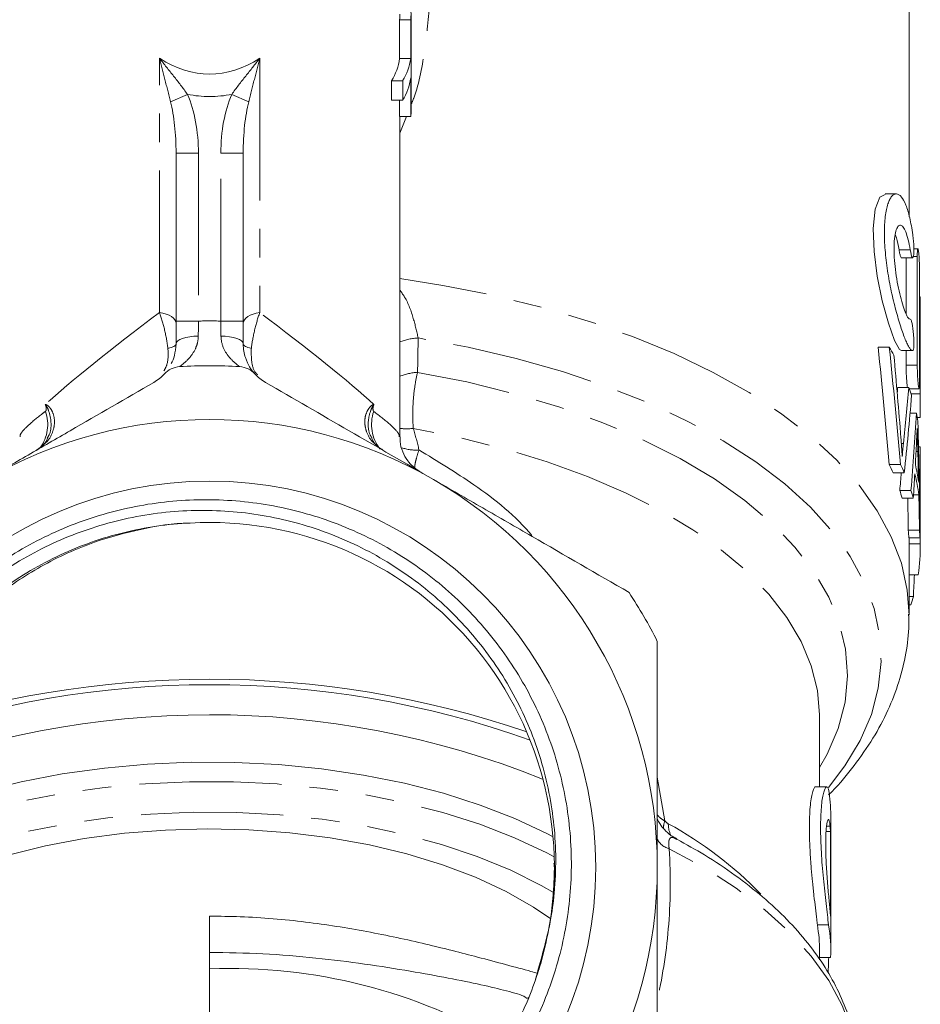
# Model space of a CAD drawing. Units: millimetres. Extents: x -38 to 625, y 10 to 343.
# Drawn here: x 349 to 389, y 245 to 289 of the extents above; entities that cross this region are included whole.
import ezdxf

# ---------------------------------------------------------------- set-up
doc = ezdxf.new("R2010")
doc.units = ezdxf.units.MM
doc.linetypes.add('PHANTOM', pattern=[12.7, 6.35, -1.27, 1.27, -1.27, 1.27, -1.27])

msp = doc.modelspace()

# ---------------------------------------------------------------- linework, layer by layer
at = {"color": 7, "linetype": 'Continuous', "lineweight": 15}
for p, q in [((388.716, 279.948), (388.716, 302.685)), ((366.466, 284.672), (366.466, 289.002)), ((365.951, 287.02), (365.951, 288.752)), ((366.451, 288.752), (365.951, 288.752)), ((366.451, 288.752), (366.451, 287.02)), ((366.451, 287.02), (365.951, 287.02)), ((365.59, 285.154), (365.59, 286.02)), ((366.09, 286.02), (365.59, 286.02)), ((366.09, 286.02), (366.09, 285.154)), ((366.451, 286.154), (366.451, 284.422)), ((366.09, 285.154), (365.59, 285.154)), ((365.951, 284.422), (365.951, 285.154)), ((366.451, 284.422), (365.951, 284.422)), ((365.966, 270.126), (365.966, 284.422)), ((355.966, 275.291), (355.966, 282.796)), ((358.966, 282.796), (358.966, 275.291)), ((388.14, 280.971), (387.641, 280.971)), ((389.109, 278.519), (388.927, 278.519)), ((388.378, 278.113), (388.878, 278.113)), ((388.578, 278.113), (388.578, 275.612)), ((389.078, 273.321), (389.078, 278.169)), ((389.178, 277.469), (389.178, 272.621)), ((389.193, 276.379), (389.178, 276.379)), ((389.216, 271.328), (389.216, 275.851)), ((389.214, 272.038), (389.214, 274.857)), ((387.829, 274.119), (387.329, 274.119)), ((388.369, 273.974), (388.868, 273.974)), ((388.578, 273.974), (388.578, 273.321)), ((388.706, 272.328), (388.206, 272.328)), ((388.726, 272.272), (389.159, 272.272)), ((389.039, 271.177), (388.759, 271.177)), ((389.077, 270.989), (389.208, 270.989)), ((389.214, 269.668), (389.137, 269.668)), ((389.214, 269.668), (389.214, 265.338)), ((389.216, 265.186), (389.216, 269.516)), ((388.324, 268.892), (387.824, 268.892)), ((388.5, 268.512), (388, 268.512)), ((388.799, 267.73), (388.299, 267.73)), ((388.904, 267.389), (388.404, 267.389)), ((389.15, 267.53), (388.913, 267.53)), ((389.179, 265.947), (388.679, 265.947)), ((389.205, 265.605), (388.705, 265.605)), ((388.714, 265.338), (388.714, 265.605)), ((388.716, 265.186), (388.714, 265.338)), ((389.214, 265.338), (388.714, 265.338)), ((388.716, 262.155), (388.716, 265.186)), ((389.119, 263.959), (388.716, 263.959)), ((388.907, 262.995), (388.716, 262.995)), ((388.79, 262.615), (388.716, 262.615)), ((384.716, 254.487), (384.716, 257.655)), ((385.034, 254.487), (384.534, 254.487)), ((385.216, 247.155), (385.216, 253.214)), ((385.203, 252.493), (385.009, 252.493)), ((385.203, 252.493), (385.203, 248.71)), ((357.466, 240.921), (357.466, 248.714)), ((385.116, 248.321), (384.616, 248.321)), ((384.716, 246.767), (384.716, 247.155)), ((385.21, 246.865), (384.716, 246.865)), ((371.679, 245.08), (371.724, 245.005))]:
    msp.add_line(p, q, dxfattribs=at)
at = {"color": 8, "linetype": 'PHANTOM', "lineweight": 0}
for p, q in [((355.229, 275.669), (355.229, 287.027)), ((359.703, 287.027), (359.703, 275.669)), ((355.722, 285.088), (356.477, 285.416)), ((358.455, 285.416), (359.21, 285.088)), ((366.257, 284.422), (365.966, 283.686)), ((355.966, 282.796), (356.966, 282.796)), ((356.966, 282.796), (356.966, 275.291)), ((357.966, 282.796), (358.966, 282.796)), ((357.966, 275.291), (357.966, 282.796)), ((388.764, 278.478), (388.264, 278.478)), ((389.078, 278.169), (388.909, 278.169)), ((355.966, 275.291), (356.966, 275.291)), ((357.966, 275.291), (358.966, 275.291)), ((389.214, 274.857), (389.178, 274.857)), ((389.078, 273.321), (388.578, 273.321)), ((389.214, 272.038), (388.806, 272.038)), ((388.461, 269.826), (388.368, 269.826)), ((389.105, 269.462), (389.026, 269.462)), ((377.466, 254.925), (377.802, 252.968)), ((385.184, 252.738), (385.03, 252.738))]:
    msp.add_line(p, q, dxfattribs=at)
at = {"color": 7, "linetype": 'Continuous', "lineweight": 15, "flags": 128}
for points in [[(387.641, 280.942), (387.413, 280.825), (387.206, 280.283), (387.114, 279.431), (387.148, 278.405), (387.291, 277.303), (387.517, 276.199), (387.791, 275.193), (388.063, 274.427), (388.286, 274.022), (388.381, 273.975), (388.381, 273.975)], [(384.716, 257.655), (384.716, 257.672), (384.716, 257.707)], [(372.784, 252.277), (372.534, 252.408), (371.106, 253.078), (369.559, 253.678), (367.907, 254.204), (366.165, 254.651), (364.347, 255.015), (362.468, 255.292), (360.547, 255.481), (358.599, 255.579), (356.64, 255.586), (354.689, 255.502), (352.762, 255.327), (350.876, 255.064), (349.048, 254.714), (347.292, 254.28), (345.625, 253.766), (344.061, 253.177), (342.614, 252.517), (342.118, 252.261)], [(372.714, 248.6), (371.942, 249.122), (370.713, 249.819), (369.351, 250.451), (367.868, 251.011), (366.28, 251.495), (364.604, 251.896), (362.855, 252.211), (361.052, 252.437), (359.213, 252.571), (357.356, 252.612), (355.5, 252.56), (353.664, 252.415), (351.867, 252.178), (350.126, 251.853), (348.459, 251.442), (346.883, 250.949), (345.413, 250.38), (344.066, 249.74), (342.854, 249.035), (342.246, 248.621)]]:
    msp.add_lwpolyline(points, dxfattribs=at)
at = {"color": 8, "linetype": 'PHANTOM', "lineweight": 0, "flags": 128}
for points in [[(388.716, 262.155), (388.636, 263.272), (388.37, 264.472), (387.92, 265.658), (387.288, 266.823), (386.479, 267.961), (385.496, 269.063), (384.345, 270.125), (383.034, 271.138), (381.571, 272.099), (379.964, 272.999), (378.222, 273.836), (376.357, 274.602), (374.378, 275.294), (372.299, 275.908), (370.131, 276.439), (367.888, 276.885), (365.966, 277.191)], [(355.229, 275.669), (355.382, 275.642), (355.524, 275.602), (355.652, 275.551), (355.761, 275.491), (355.849, 275.422), (355.913, 275.347), (355.953, 275.268), (355.966, 275.187)], [(358.966, 275.187), (358.979, 275.268), (359.019, 275.347), (359.083, 275.422), (359.171, 275.491), (359.28, 275.551), (359.408, 275.602), (359.55, 275.642), (359.703, 275.669)], [(355.966, 274.279), (355.985, 274.345), (356.041, 274.408), (356.133, 274.466), (356.256, 274.517), (356.407, 274.559), (356.578, 274.59), (356.765, 274.61), (356.959, 274.617)], [(357.973, 274.617), (358.167, 274.61), (358.354, 274.59), (358.525, 274.559), (358.676, 274.517), (358.799, 274.466), (358.89, 274.408), (358.947, 274.345), (358.966, 274.279)], [(385.121, 254.467), (385.851, 255.425), (386.53, 256.564), (387.028, 257.725), (387.339, 258.903), (387.463, 260.09), (387.399, 261.277), (387.148, 262.459), (386.71, 263.627), (386.088, 264.773), (385.287, 265.892), (384.311, 266.975), (383.167, 268.017), (381.862, 269.01), (380.404, 269.948), (378.801, 270.825), (377.065, 271.636), (375.206, 272.376), (373.236, 273.04), (371.167, 273.624), (369.011, 274.125), (366.783, 274.538)], [(355.966, 274.279), (355.96, 274.249), (355.942, 274.22), (355.912, 274.191), (355.87, 274.163), (355.818, 274.137), (355.756, 274.112), (355.683, 274.09), (355.603, 274.07)], [(358.966, 274.279), (358.972, 274.249), (358.99, 274.22), (359.02, 274.191), (359.061, 274.163), (359.114, 274.137), (359.176, 274.112), (359.248, 274.09), (359.329, 274.07)], [(384.716, 255.356), (385.048, 255.942), (385.547, 257.097), (385.854, 258.269), (385.965, 259.45), (385.881, 260.631), (385.601, 261.804), (385.127, 262.962), (384.463, 264.097), (383.613, 265.199), (382.584, 266.263), (381.381, 267.281), (380.014, 268.245), (378.492, 269.149), (376.826, 269.988), (375.026, 270.754), (373.105, 271.443), (371.077, 272.05), (368.955, 272.571), (366.755, 273.002)], [(384.716, 257.707), (384.622, 258.787), (384.345, 259.894), (383.889, 260.987), (383.255, 262.057), (382.447, 263.097), (381.473, 264.102), (380.337, 265.062), (379.048, 265.973), (377.614, 266.829), (376.044, 267.622), (374.35, 268.349), (372.543, 269.004), (370.635, 269.583), (368.638, 270.082), (366.566, 270.498)], [(372.862, 251.369), (372.525, 251.547), (371.09, 252.219), (369.536, 252.82), (367.877, 253.347), (366.126, 253.794), (364.299, 254.157), (362.413, 254.433), (360.483, 254.619), (358.527, 254.715), (356.561, 254.718), (354.604, 254.63), (352.671, 254.451), (350.78, 254.182), (348.948, 253.826), (347.191, 253.386), (345.524, 252.865), (343.961, 252.269), (342.517, 251.602), (342.073, 251.371)], [(372.853, 249.75), (372.28, 250.08), (370.915, 250.764), (369.423, 251.378), (367.82, 251.918), (366.121, 252.377), (364.34, 252.753), (362.496, 253.041), (360.604, 253.238), (358.683, 253.344), (356.751, 253.356), (354.826, 253.275), (352.925, 253.101), (351.066, 252.836), (349.268, 252.483), (347.545, 252.045), (345.916, 251.526), (344.394, 250.931), (342.994, 250.265), (342.141, 249.788)], [(386.466, 241.556), (386.403, 242.439), (386.159, 243.59), (385.732, 244.727), (385.125, 245.844), (384.342, 246.933), (383.388, 247.987), (382.269, 249), (380.991, 249.965), (379.564, 250.876), (377.996, 251.727)]]:
    msp.add_lwpolyline(points, dxfattribs=at)
at = {"color": 7, "linetype": 'Continuous', "lineweight": 15}
msp.add_circle((357.466, 250.897), 17.248, dxfattribs=at)
for centre, radius, start, end in [((363.831, 289.002), 2.135, 353.2682, 359.9931), ((364.334, 289.002), 2.131, 353.2642, 6.7358), ((363.515, 287.334), 2.456, 327.6383, 352.6379), ((364.015, 287.334), 2.456, 327.6383, 352.6379), ((364.015, 286.468), 2.456, 327.6383, 352.6379), ((364.331, 284.672), 2.135, 353.2682, 359.9931), ((378.635, 268.449), 10.802, 29.5137, 31.6647), ((357.466, 250.897), 22.4, 86.5627, 93.4373), ((380.408, 269.291), 8.836, 17.7102, 20.1028), ((357.466, 250.897), 20, 60, 120), ((381.087, 269.476), 8.131, 9.4935, 12.0729), ((381.402, 269.516), 7.813, 0, 1.1112), ((379.145, 264.652), 9.66, 23.5529, 26.0365), ((379.645, 264.652), 9.66, 23.5529, 26.0365), ((381.084, 266.979), 8.135, 8.0915, 13.4869), ((381.081, 266.479), 8.137, 7.4182, 14.1638), ((357.466, 250.897), 20, 0, 60), ((380.096, 265.022), 8.638, 15.9025, 18.2692), ((380.596, 265.022), 8.638, 15.9025, 18.2692), ((357.466, 250.897), 15.4, 348.7899, 93.2264), ((380.852, 265.184), 7.863, 3.0721, 5.568), ((381.352, 265.184), 7.863, 3.0721, 5.568), ((381.348, 265.187), 7.867, 351.0206, 1.0943), ((357.466, 250.897), 22.4, 26.7655, 33.2345), ((380.59, 265.352), 8.644, 341.5402, 344.177), ((357.466, 216.392), 42.659, 70.3863, 109.6137), ((357.467, 215.467), 43.831, 71.1403, 108.9207), ((357.467, 217.794), 39.915, 68.1357, 111.9051), ((378.343, 253.213), 6.872, 0.0161, 9.7778), ((378.355, 252.074), 6.861, 3.5035, 5.5516), ((357.466, 250.897), 20, 300, 0), ((378.355, 248.291), 6.861, 3.5035, 5.5516), ((377.844, 247.154), 6.872, 0.0155, 9.7783), ((378.355, 247.155), 6.861, 357.5742, 9.7826), ((358.344, 222.061), 24.321, 59.4844, 92.0701)]:
    msp.add_arc(centre, radius, start, end, dxfattribs=at)
at = {"color": 8, "linetype": 'PHANTOM', "lineweight": 0}
for centre, radius, start, end in [((357.466, 250.897), 24.4, 88.8258, 91.1742), ((366.952, 271.77), 2.773, 93.4884, 110.8354), ((366.934, 270.246), 2.762, 93.7181, 110.5112), ((348.437, 270.673), 1.795, 324.4641, 19.0651), ((366.487, 270.673), 1.788, 160.8712, 217.7818), ((366.275, 272.826), 2.346, 262.4197, 277.1233), ((366.688, 271.545), 2.015, 251.3826, 273.6778), ((378.506, 252.674), 0.762, 157.3639, 183.5858), ((369.55, 237.51), 17.486, 44.1889, 61.2587), ((379.051, 252.812), 1.093, 178.4087, 208.5388), ((378.171, 252.485), 0.778, 194.2356, 257.0322)]:
    msp.add_arc(centre, radius, start, end, dxfattribs=at)
for centre, major_axis, ratio, start_param, end_param in [((357.466, 306.322), (0, 20), 0.425, 2.875299, 3.407887), ((357.466, 306.322), (0, 21), 0.5, 3.047297, 3.235888), ((354.966, 282.796), (0, 4), 0.5, 4.712389, 5.426488), ((359.966, 282.796), (0, 4), 0.5, 0.856697, 1.570796), ((354.966, 282.796), (0, 3.5), 0.285714, 4.712389, 5.426488), ((359.966, 282.796), (0, 3.5), 0.285714, 0.856697, 1.570796), ((357.466, 276.3), (8.487, 6.109), 0.07774, 1.781193, 2.557437), ((357.466, 276.3), (8.487, -6.109), 0.07774, 0.584155, 1.3604)]:
    msp.add_ellipse(centre, major_axis=major_axis, ratio=ratio, start_param=start_param, end_param=end_param, dxfattribs=at)
at = {"color": 7, "linetype": 'Continuous', "lineweight": 15}
for centre, major_axis, ratio, start_param, end_param in [((357.466, 247.294), (0, 91.058), 0.343189, 4.951868, 5.011427), ((357.966, 247.294), (0, 91.058), 0.343189, 4.951868, 5.011427), ((357.966, 247.51), (0, 96.453), 0.323991, 4.948439, 4.988131), ((357.466, 284.025), (0, 65.002), 0.480758, 4.527684, 4.53145), ((357.966, 284.025), (0, 65.002), 0.480758, 4.492166, 4.53145), ((357.966, 281.867), (0, 62.739), 0.498093, 4.497878, 4.554115), ((357.966, 277.662), (0, 61.006), 0.512247, 4.548855, 4.605888), ((357.966, 263.13), (0, 92.299), 0.338573, 4.739205, 4.795772), ((357.966, 276.907), (0, 67.545), 0.462654, 4.593211, 4.607758), ((357.966, 261.138), (0, 98.734), 0.316506, 4.783203, 4.796802), ((357.466, 277.662), (0, 61.006), 0.512247, 4.548855, 4.561838), ((357.966, 276.883), (0, 67.347), 0.464011, 4.570939, 4.58714), ((357.466, 261.148), (0, 98.597), 0.316945, 4.76108, 4.775731), ((357.966, 261.148), (0, 98.597), 0.316945, 4.76108, 4.777163), ((357.966, 275.765), (0, 91.058), 0.343189, 4.571686, 4.582377), ((357.966, 251.802), (0, 59.941), 0.454614, 4.61853, 4.629925)]:
    msp.add_ellipse(centre, major_axis=major_axis, ratio=ratio, start_param=start_param, end_param=end_param, dxfattribs=at)
at = {"color": 8, "linetype": 'PHANTOM', "lineweight": 0}
for points, knots in [([(365.966, 299.531), (366.212, 298.729), (366.835, 296.704), (367.29, 293.415), (367.396, 290.177), (367.107, 287.465), (366.83, 285.846), (366.506, 285.049), (366.466, 284.95)], [0, 0, 0, 0, 0.162763, 0.411175, 0.65862, 0.817864, 0.977436, 1, 1, 1, 1]), ([(356.477, 285.416), (356.279, 285.701), (356.067, 285.968), (355.644, 286.5), (355.432, 286.764), (355.229, 287.027)], [0, 0, 0, 0, 0.5, 0.5, 1, 1, 1, 1]), ([(355.722, 285.088), (355.638, 285.426), (355.551, 285.753), (355.385, 286.398), (355.305, 286.715), (355.229, 287.027)], [0, 0, 0, 0, 0.5, 0.5, 1, 1, 1, 1]), ([(358.455, 285.416), (358.653, 285.701), (358.865, 285.969), (359.288, 286.5), (359.5, 286.764), (359.703, 287.027)], [0, 0, 0, 0, 0.5, 0.5, 1, 1, 1, 1]), ([(359.21, 285.088), (359.294, 285.427), (359.38, 285.754), (359.546, 286.398), (359.626, 286.715), (359.703, 287.027)], [0, 0, 0, 0, 0.5, 0.5, 1, 1, 1, 1]), ([(365.966, 276.674), (366.039, 276.572), (366.309, 276.192), (366.584, 275.409), (366.718, 274.823), (366.783, 274.538)], [0, 0, 0, 0, 0.159114, 0.590663, 1, 1, 1, 1]), ([(355.229, 275.669), (355.314, 275.424), (355.39, 275.164), (355.52, 274.613), (355.571, 274.334), (355.603, 274.07)], [0, 0, 0, 0, 0.5, 0.5, 1, 1, 1, 1]), ([(359.703, 275.669), (359.618, 275.424), (359.542, 275.164), (359.411, 274.613), (359.36, 274.334), (359.329, 274.07)], [0, 0, 0, 0, 0.5, 0.5, 1, 1, 1, 1]), ([(356.959, 274.617), (356.958, 274.512), (356.944, 274.414), (356.899, 274.227), (356.867, 274.138), (356.753, 273.892), (356.656, 273.756), (356.455, 273.526), (356.352, 273.434), (356.226, 273.332), (356.189, 273.305), (356.138, 273.267), (356.123, 273.256), (356.123, 273.256)], [0, 0, 0, 0, 0.125, 0.125, 0.25, 0.25, 0.5, 0.5, 0.75, 0.75, 0.875, 0.875, 1, 1, 1, 1]), ([(358.809, 273.256), (358.809, 273.256), (358.794, 273.266), (358.743, 273.304), (358.706, 273.331), (358.58, 273.434), (358.477, 273.525), (358.276, 273.755), (358.179, 273.891), (358.027, 274.218), (357.975, 274.408), (357.973, 274.617)], [0, 0, 0, 0, 0.125, 0.125, 0.25, 0.25, 0.5, 0.5, 0.75, 0.75, 1, 1, 1, 1]), ([(355.603, 274.07), (355.613, 273.82), (355.63, 273.443), (355.477, 273.164), (355.426, 273.07)], [0, 0, 0, 0, 0.663921, 1, 1, 1, 1]), ([(359.329, 274.07), (359.326, 273.861), (359.319, 273.451), (359.443, 273.045), (359.585, 272.915), (359.604, 272.897)], [0, 0, 0, 0, 0.472354, 0.928947, 1, 1, 1, 1]), ([(366.755, 273.002), (366.709, 272.813), (366.67, 272.614), (366.606, 272.195), (366.581, 271.975), (366.549, 271.541), (366.541, 271.32), (366.541, 270.895), (366.55, 270.692), (366.566, 270.498)], [0, 0, 0, 0, 0.25, 0.25, 0.5, 0.5, 0.75, 0.75, 1, 1, 1, 1]), ([(350.125, 271.568), (350.126, 271.568), (350.134, 271.567), (350.169, 271.56), (350.24, 271.52), (350.351, 271.409), (350.471, 271.202), (350.534, 270.95), (350.538, 270.65), (350.455, 270.295), (350.276, 269.951), (350.064, 269.794), (350.01, 269.754)], [0, 0, 0, 0, 0.004595, 0.019957, 0.082426, 0.169578, 0.286106, 0.443106, 0.530525, 0.691439, 0.920676, 1, 1, 1, 1]), ([(350.134, 271.259), (350.158, 271.277), (350.17, 271.326), (350.168, 271.442), (350.153, 271.513), (350.125, 271.568)], [0, 0, 0, 0, 0.5, 0.5, 1, 1, 1, 1]), ([(350.211, 270.063), (350.242, 270.112), (350.37, 270.319), (350.404, 270.769), (350.312, 271.228), (350.179, 271.5), (350.127, 271.566), (350.125, 271.568)], [0, 0, 0, 0, 0.11012, 0.461402, 0.81498, 0.992902, 1, 1, 1, 1]), ([(364.937, 269.742), (364.877, 269.786), (364.66, 269.946), (364.476, 270.295), (364.394, 270.65), (364.398, 270.95), (364.461, 271.202), (364.581, 271.409), (364.691, 271.52), (364.763, 271.56), (364.797, 271.567), (364.805, 271.568), (364.807, 271.568)], [0, 0, 0, 0, 0.086318, 0.313823, 0.473505, 0.560272, 0.716079, 0.831729, 0.918214, 0.980204, 0.99544, 1, 1, 1, 1]), ([(364.807, 271.568), (364.805, 271.566), (364.753, 271.5), (364.62, 271.228), (364.527, 270.769), (364.563, 270.316), (364.692, 270.108), (364.724, 270.057)], [0, 0, 0, 0, 0.007068, 0.184228, 0.536294, 0.886073, 1, 1, 1, 1]), ([(364.807, 271.568), (364.779, 271.513), (364.764, 271.442), (364.762, 271.326), (364.773, 271.277), (364.798, 271.259)], [0, 0, 0, 0, 0.5, 0.5, 1, 1, 1, 1]), ([(348.994, 270.128), (348.995, 270.164), (348.997, 270.261), (349.322, 270.61), (349.755, 270.981), (350.071, 271.213), (350.134, 271.259)], [0, 0, 0, 0, 0.208494, 0.556677, 0.912622, 1, 1, 1, 1]), ([(364.798, 271.259), (365.056, 271.06), (365.578, 270.656), (365.933, 270.268), (365.939, 270.161), (365.94, 270.126)], [0, 0, 0, 0, 0.394793, 0.799772, 1, 1, 1, 1]), ([(366.817, 269.534), (366.775, 269.408), (366.74, 269.293), (366.682, 269.087), (366.66, 268.995), (366.632, 268.844), (366.625, 268.783), (366.629, 268.696), (366.639, 268.669), (366.656, 268.66)], [0, 0, 0, 0, 0.25, 0.25, 0.5, 0.5, 0.75, 0.75, 1, 1, 1, 1]), ([(366.817, 269.534), (367.643, 269.033), (369.457, 267.933), (371.159, 266.58), (371.899, 265.665), (371.909, 265.652)], [0, 0, 0, 0, 0.4520711, 0.9923587, 1, 1, 1, 1]), ([(377.466, 253.24), (377.503, 253.194), (377.586, 253.092), (377.726, 253.012), (377.802, 252.968)], [0, 0, 0, 0, 0.449755, 1, 1, 1, 1]), ([(378.318, 252.145), (378.269, 252.178), (378.16, 252.252), (378.052, 252.228), (377.994, 252.133), (377.975, 252.02), (377.975, 251.889), (377.99, 251.774), (377.996, 251.727)], [0, 0, 0, 0, 0.242484, 0.538447, 0.692722, 0.782388, 0.911785, 1, 1, 1, 1]), ([(377.996, 251.727), (378.078, 250.475), (378.057, 249.288), (377.859, 247.008), (377.682, 245.915), (377.437, 244.858)], [0, 0, 0, 0, 0.5, 0.5, 1, 1, 1, 1])]:
    msp.add_open_spline(points, degree=3, knots=knots, dxfattribs=at)
at = {"color": 7, "linetype": 'Continuous', "lineweight": 15}
for points, knots in [([(388.881, 273.975), (388.841, 273.967), (388.796, 274.001), (388.717, 274.112), (388.689, 274.16), (388.631, 274.273), (388.601, 274.339), (388.506, 274.561), (388.437, 274.747), (388.331, 275.065), (388.295, 275.178), (388.224, 275.417), (388.187, 275.544), (388.079, 275.939), (388.01, 276.218), (387.913, 276.662), (387.881, 276.814), (387.823, 277.119), (387.796, 277.272), (387.721, 277.734), (387.68, 278.05), (387.64, 278.502), (387.629, 278.65), (387.615, 278.94), (387.611, 279.083), (387.611, 279.491), (387.625, 279.74), (387.68, 280.183), (387.72, 280.369), (387.795, 280.598), (387.822, 280.665), (387.881, 280.779), (387.911, 280.826), (388.008, 280.939), (388.079, 280.975), (388.186, 280.968), (388.222, 280.956), (388.294, 280.912), (388.331, 280.879), (388.436, 280.754), (388.504, 280.633), (388.632, 280.315), (388.69, 280.124), (388.769, 279.79), (388.793, 279.67), (388.84, 279.418), (388.861, 279.286), (388.881, 279.148)], [0, 0, 0, 0, 0.0625, 0.0625, 0.09375, 0.09375, 0.125, 0.125, 0.1875, 0.1875, 0.21875, 0.21875, 0.25, 0.25, 0.3125, 0.3125, 0.34375, 0.34375, 0.375, 0.375, 0.4375, 0.4375, 0.46875, 0.46875, 0.5, 0.5, 0.5625, 0.5625, 0.625, 0.625, 0.65625, 0.65625, 0.6875, 0.6875, 0.75, 0.75, 0.78125, 0.78125, 0.8125, 0.8125, 0.875, 0.875, 0.9375, 0.9375, 0.96875, 0.96875, 1, 1, 1, 1]), ([(388.764, 278.478), (388.737, 278.643), (388.706, 278.792), (388.639, 279.058), (388.603, 279.175), (388.527, 279.365), (388.486, 279.439), (388.406, 279.541), (388.365, 279.568), (388.287, 279.574), (388.249, 279.554), (388.18, 279.464), (388.149, 279.394), (388.098, 279.213), (388.077, 279.099), (388.049, 278.837), (388.042, 278.686), (388.042, 278.361), (388.049, 278.187), (388.077, 277.821), (388.097, 277.636), (388.149, 277.263), (388.18, 277.077), (388.248, 276.723), (388.287, 276.55), (388.365, 276.236), (388.406, 276.09), (388.486, 275.835), (388.526, 275.726), (388.603, 275.546), (388.639, 275.479), (388.706, 275.39), (388.737, 275.369), (388.764, 275.374)], [0, 0, 0, 0, 0.0625, 0.0625, 0.125, 0.125, 0.1875, 0.1875, 0.25, 0.25, 0.3125, 0.3125, 0.375, 0.375, 0.4375, 0.4375, 0.5, 0.5, 0.5625, 0.5625, 0.625, 0.625, 0.6875, 0.6875, 0.75, 0.75, 0.8125, 0.8125, 0.875, 0.875, 0.9375, 0.9375, 1, 1, 1, 1]), ([(388.093, 279.164), (388.113, 279.114), (388.18, 278.952), (388.23, 278.672), (388.264, 278.478)], [0, 0, 0, 0, 0.306892, 1, 1, 1, 1]), ([(388.881, 279.148), (388.892, 279.067), (388.902, 278.979), (388.917, 278.796), (388.923, 278.703), (388.932, 278.439), (388.927, 278.284), (388.901, 278.11), (388.878, 278.09), (388.823, 278.195), (388.791, 278.316), (388.764, 278.478)], [0, 0, 0, 0, 0.125, 0.125, 0.25, 0.25, 0.5, 0.5, 0.75, 0.75, 1, 1, 1, 1]), ([(388.264, 278.478), (388.271, 278.443), (388.289, 278.341), (388.321, 278.21), (388.355, 278.121), (388.371, 278.122), (388.378, 278.123)], [0, 0, 0, 0, 0.163985, 0.480891, 0.799952, 1, 1, 1, 1]), ([(389.078, 278.169), (389.078, 278.249), (389.08, 278.319), (389.086, 278.43), (389.091, 278.472), (389.108, 278.542), (389.123, 278.517), (389.143, 278.38), (389.149, 278.319), (389.159, 278.174), (389.164, 278.091), (389.175, 277.823), (389.178, 277.63), (389.178, 277.469)], [0, 0, 0, 0, 0.125, 0.125, 0.25, 0.25, 0.5, 0.5, 0.625, 0.625, 0.75, 0.75, 1, 1, 1, 1]), ([(389.214, 274.857), (389.214, 275.139), (389.216, 275.701), (389.215, 276.2), (389.212, 276.423), (389.195, 276.368), (389.193, 276.363)], [0, 0, 0, 0, 0.3222044, 0.6444099, 0.9665374, 1, 1, 1, 1]), ([(388.764, 275.374), (388.778, 275.376), (388.792, 275.36), (388.822, 275.295), (388.836, 275.246), (388.877, 275.058), (388.9, 274.878), (388.921, 274.604), (388.925, 274.511), (388.929, 274.339), (388.929, 274.26), (388.92, 274.058), (388.904, 273.979), (388.881, 273.975)], [0, 0, 0, 0, 0.125, 0.125, 0.25, 0.25, 0.5, 0.5, 0.625, 0.625, 0.75, 0.75, 1, 1, 1, 1]), ([(355.754, 273.396), (355.806, 273.501), (355.915, 273.718), (355.948, 274.088), (355.966, 274.279)], [0, 0, 0, 0, 0.485321, 1, 1, 1, 1]), ([(358.966, 274.279), (358.966, 274.156), (358.977, 274.044), (359.012, 273.839), (359.037, 273.745), (359.119, 273.491), (359.187, 273.357), (359.314, 273.144), (359.375, 273.066), (359.462, 272.959), (359.488, 272.932), (359.488, 272.932)], [0, 0, 0, 0, 0.125, 0.125, 0.25, 0.25, 0.5, 0.5, 0.75, 0.75, 1, 1, 1, 1]), ([(355.444, 272.932), (355.527, 273.023), (355.629, 273.101), (355.861, 273.214), (355.99, 273.248), (356.123, 273.256)], [0, 0, 0, 0, 0.5, 0.5, 1, 1, 1, 1]), ([(358.809, 273.256), (358.942, 273.248), (359.071, 273.214), (359.302, 273.101), (359.404, 273.023), (359.488, 272.932)], [0, 0, 0, 0, 0.5, 0.5, 1, 1, 1, 1]), ([(388.578, 273.321), (388.579, 273.249), (388.58, 273.106), (388.591, 272.865), (388.607, 272.637), (388.624, 272.454), (388.637, 272.347), (388.642, 272.328), (388.642, 272.328)], [0, 0, 0, 0, 0.198167, 0.396318, 0.594914, 0.794285, 0.994118, 1, 1, 1, 1]), ([(389.178, 272.621), (389.178, 272.541), (389.177, 272.472), (389.174, 272.36), (389.171, 272.319), (389.16, 272.248), (389.149, 272.274), (389.13, 272.411), (389.123, 272.472), (389.109, 272.617), (389.102, 272.7), (389.085, 272.968), (389.078, 273.161), (389.078, 273.321)], [0, 0, 0, 0, 0.125, 0.125, 0.25, 0.25, 0.5, 0.5, 0.625, 0.625, 0.75, 0.75, 1, 1, 1, 1]), ([(347.466, 268.217), (348.094, 268.58), (348.725, 268.944), (349.987, 269.673), (350.615, 270.035), (352.492, 271.119), (353.733, 271.836), (354.966, 272.547)], [0, 0, 0, 0, 0.25, 0.25, 0.5, 0.5, 1, 1, 1, 1]), ([(359.966, 272.547), (361.206, 271.831), (362.45, 271.113), (364.949, 269.67), (366.204, 268.945), (367.466, 268.217)], [0, 0, 0, 0, 0.5, 0.5, 1, 1, 1, 1]), ([(389.208, 270.992), (389.21, 270.997), (389.212, 271.007), (389.215, 271.117), (389.216, 271.289), (389.216, 271.508), (389.214, 271.746), (389.214, 271.926), (389.214, 272.017), (389.214, 272.038)], [0, 0, 0, 0, 0.144276, 0.305338, 0.466348, 0.627337, 0.788345, 0.94937, 1, 1, 1, 1]), ([(389.045, 269.852), (389.05, 269.96), (389.055, 270.067), (389.06, 270.175), (389.063, 270.229), (389.065, 270.283), (389.068, 270.336), (389.07, 270.39), (389.073, 270.444), (389.075, 270.498)], [0, 0, 0, 0, 0.0004838952, 0.0004838952, 0.0004838952, 0.0007258437, 0.0007258437, 0.0007258437, 0.0009677923, 0.0009677923, 0.0009677923, 0.0009677923]), ([(389.075, 270.498), (389.08, 270.326), (389.085, 270.153), (389.09, 269.98), (389.093, 269.894), (389.095, 269.807), (389.098, 269.721), (389.1, 269.635), (389.102, 269.549), (389.105, 269.462)], [0, 0, 0, 0, 0.000529638, 0.000529638, 0.000529638, 0.000794458, 0.000794458, 0.000794458, 0.001059277, 0.001059277, 0.001059277, 0.001059277]), ([(350.219, 270.058), (350.212, 270.033), (350.171, 269.9), (350.01, 269.719), (349.796, 269.574), (349.703, 269.51)], [0, 0, 0, 0, 0.113099, 0.611355, 1, 1, 1, 1]), ([(365.206, 269.531), (365.137, 269.574), (364.952, 269.69), (364.795, 269.864), (364.736, 270.006), (364.717, 270.053)], [0, 0, 0, 0, 0.286111, 0.766309, 1, 1, 1, 1]), ([(366.828, 268.591), (366.829, 268.591), (366.83, 268.59), (366.781, 268.619), (366.668, 268.697), (366.507, 268.829), (366.282, 269.074), (366.075, 269.45), (365.96, 269.826), (365.972, 270.058), (365.976, 270.128)], [0, 0, 0, 0, 0.135129, 0.278412, 0.347109, 0.423913, 0.557261, 0.733229, 0.919362, 1, 1, 1, 1]), ([(388.407, 269.246), (388.398, 269.382), (388.39, 269.518), (388.38, 269.655), (388.375, 269.723), (388.37, 269.792), (388.365, 269.86), (388.36, 269.929), (388.355, 269.998), (388.349, 270.067)], [0, 0, 0, 0, 0.0004221989, 0.0004221989, 0.0004221989, 0.0006335328, 0.0006335328, 0.0006335328, 0.0008449343, 0.0008449343, 0.0008449343, 0.0008449343]), ([(388.461, 269.826), (388.451, 269.732), (388.441, 269.639), (388.432, 269.542), (388.428, 269.494), (388.423, 269.445), (388.419, 269.395), (388.415, 269.346), (388.411, 269.296), (388.407, 269.246)], [0, 0, 0, 0, 0.0004217389, 0.0004217389, 0.0004217389, 0.0006328031, 0.0006328031, 0.0006328031, 0.0008439218, 0.0008439218, 0.0008439218, 0.0008439218]), ([(367.466, 268.217), (368.198, 267.795), (368.931, 267.371), (370.403, 266.521), (371.139, 266.096), (373.329, 264.832), (374.772, 263.999), (376.202, 263.173)], [0, 0, 0, 0, 0.25, 0.25, 0.5, 0.5, 1, 1, 1, 1]), ([(356.599, 266.272), (356.095, 266.249), (355.593, 266.202), (354.596, 266.057), (354.1, 265.96), (352.644, 265.601), (351.706, 265.27), (350.346, 264.638), (349.899, 264.403), (349.032, 263.893), (348.615, 263.618), (347.407, 262.739), (346.661, 262.078), (345.635, 260.973), (345.31, 260.586), (344.704, 259.791), (344.422, 259.38), (343.897, 258.535), (343.655, 258.099), (343.212, 257.203), (343.01, 256.74), (342.475, 255.33), (342.214, 254.369), (341.96, 252.896), (341.899, 252.4), (341.824, 251.397), (341.811, 250.893), (341.844, 249.394), (341.96, 248.405), (342.277, 246.94), (342.407, 246.451), (342.712, 245.493), (342.886, 245.025), (343.474, 243.651), (343.95, 242.777), (344.795, 241.528), (345.098, 241.123), (345.737, 240.349), (346.075, 239.977), (346.786, 239.266), (347.161, 238.926), (347.934, 238.289), (348.333, 237.991), (349.569, 237.154), (350.444, 236.675), (352.299, 235.879), (353.25, 235.576), (354.708, 235.256), (355.199, 235.172), (356.193, 235.05), (356.698, 235.012), (358.202, 234.971), (359.195, 235.038), (360.671, 235.278), (361.161, 235.381), (362.135, 235.635), (362.616, 235.786), (364.023, 236.299), (364.922, 236.725), (366.211, 237.492), (366.633, 237.771), (367.445, 238.363), (367.834, 238.676), (368.953, 239.666), (369.634, 240.393), (370.558, 241.583), (370.848, 241.997), (371.384, 242.842), (371.879, 243.707), (372.291, 244.613), (372.661, 245.54), (372.826, 246.016), (373.254, 247.465), (373.444, 248.444), (373.594, 249.929), (373.622, 250.427), (373.629, 251.429), (373.61, 251.935), (373.482, 253.433), (373.306, 254.413), (372.907, 255.854), (372.752, 256.33), (372.395, 257.271), (372.195, 257.733), (371.536, 259.079), (371.018, 259.928), (370.124, 261.131), (369.805, 261.521), (369.132, 262.27), (368.781, 262.626), (367.685, 263.642), (366.896, 264.249), (365.624, 265.052), (365.184, 265.303), (364.292, 265.757), (363.837, 265.963), (362.451, 266.516), (361.496, 266.8), (360.014, 267.095), (359.516, 267.171), (358.518, 267.276), (358.017, 267.305), (357.012, 267.318), (356.506, 267.302), (355.508, 267.223), (355.013, 267.161), (353.542, 266.908), (352.579, 266.652), (351.162, 266.131), (350.698, 265.935), (349.796, 265.506), (348.917, 265.038), (348.084, 264.493), (347.274, 263.908), (346.88, 263.595), (345.74, 262.601), (345.042, 261.869), (344.103, 260.685), (343.808, 260.275), (343.258, 259.433), (343.003, 259), (342.531, 258.11), (342.316, 257.655), (341.931, 256.733), (341.589, 255.798), (341.333, 254.836), (341.12, 253.86), (341.035, 253.364), (340.849, 251.865), (340.818, 250.869), (340.906, 249.379), (340.957, 248.883), (341.107, 247.893), (341.206, 247.397), (341.449, 246.42), (341.592, 245.938), (341.844, 245.226), (341.934, 244.99), (342.078, 244.641), (342.128, 244.525), (342.206, 244.353), (342.233, 244.295), (342.274, 244.211), (342.288, 244.182), (342.31, 244.141), (342.318, 244.127), (342.328, 244.111), (342.33, 244.107), (342.334, 244.101), (342.337, 244.097), (342.341, 244.097), (342.34, 244.103), (342.339, 244.11), (342.338, 244.113), (342.329, 244.146), (342.318, 244.176), (342.297, 244.235), (342.286, 244.264), (342.253, 244.353), (342.231, 244.412), (342.165, 244.588), (342.122, 244.707), (341.995, 245.062), (341.914, 245.301), (341.688, 246.021), (341.557, 246.507), (341.23, 247.984), (341.101, 248.976), (341.044, 250.475), (341.048, 250.976), (341.102, 251.982), (341.152, 252.483), (341.37, 253.964), (341.604, 254.931), (342.087, 256.348), (342.272, 256.817), (342.683, 257.736), (342.909, 258.182), (343.643, 259.484), (344.208, 260.303), (345.173, 261.456), (345.516, 261.828), (346.229, 262.534), (346.6, 262.867), (347.753, 263.814), (348.578, 264.373), (349.902, 265.099), (350.355, 265.32), (351.272, 265.717), (351.738, 265.893), (352.683, 266.202), (353.163, 266.334), (354.138, 266.554), (354.634, 266.642), (356.134, 266.834), (357.148, 266.866), (359.139, 266.743), (360.122, 266.589), (361.579, 266.218), (362.063, 266.069), (363.007, 265.731), (363.468, 265.54), (364.819, 264.905), (365.677, 264.398), (366.898, 263.508), (367.29, 263.192), (368.037, 262.53), (368.75, 261.835), (369.394, 261.074), (370.004, 260.281), (370.293, 259.866), (371.092, 258.589), (371.536, 257.698), (372.072, 256.303), (372.229, 255.828), (372.497, 254.858), (372.608, 254.366), (372.867, 252.89), (372.944, 251.897), (372.915, 250.398), (372.881, 249.894), (372.763, 248.893), (372.68, 248.396), (372.572, 247.903)], [0, 0, 0, 0, 0.007813, 0.007813, 0.015625, 0.015625, 0.03125, 0.03125, 0.039063, 0.039063, 0.046875, 0.046875, 0.0625, 0.0625, 0.070313, 0.070313, 0.078125, 0.078125, 0.085938, 0.085938, 0.09375, 0.09375, 0.109375, 0.109375, 0.117188, 0.117188, 0.125, 0.125, 0.140625, 0.140625, 0.148438, 0.148438, 0.15625, 0.15625, 0.171875, 0.171875, 0.179688, 0.179688, 0.1875, 0.1875, 0.195313, 0.195313, 0.203125, 0.203125, 0.21875, 0.21875, 0.234375, 0.234375, 0.242188, 0.242188, 0.25, 0.25, 0.265625, 0.265625, 0.273438, 0.273438, 0.28125, 0.28125, 0.296875, 0.296875, 0.304688, 0.304688, 0.3125, 0.3125, 0.328125, 0.328125, 0.335938, 0.335938, 0.34375, 0.351563, 0.351563, 0.359375, 0.359375, 0.375, 0.375, 0.382813, 0.382813, 0.390625, 0.390625, 0.40625, 0.40625, 0.414063, 0.414063, 0.421875, 0.421875, 0.4375, 0.4375, 0.445313, 0.445313, 0.453125, 0.453125, 0.46875, 0.46875, 0.476563, 0.476563, 0.484375, 0.484375, 0.5, 0.5, 0.507813, 0.507813, 0.515625, 0.515625, 0.523438, 0.523438, 0.53125, 0.53125, 0.546875, 0.546875, 0.554688, 0.554688, 0.5625, 0.570313, 0.570313, 0.578125, 0.578125, 0.59375, 0.59375, 0.601563, 0.601563, 0.609375, 0.609375, 0.617188, 0.617188, 0.625, 0.632813, 0.632813, 0.640625, 0.640625, 0.65625, 0.65625, 0.664062, 0.664062, 0.671875, 0.671875, 0.679687, 0.679687, 0.683594, 0.683594, 0.685547, 0.685547, 0.686523, 0.686523, 0.687012, 0.687012, 0.687256, 0.687256, 0.687317, 0.687317, 0.687378, 0.687378, 0.687439, 0.687439, 0.6875, 0.6875, 0.687988, 0.687988, 0.688477, 0.688477, 0.689453, 0.689453, 0.691406, 0.691406, 0.695312, 0.695312, 0.703125, 0.703125, 0.71875, 0.71875, 0.726562, 0.726562, 0.734375, 0.734375, 0.75, 0.75, 0.757812, 0.757812, 0.765625, 0.765625, 0.78125, 0.78125, 0.789062, 0.789062, 0.796875, 0.796875, 0.8125, 0.8125, 0.820312, 0.820312, 0.828125, 0.828125, 0.835937, 0.835937, 0.84375, 0.84375, 0.859375, 0.859375, 0.875, 0.875, 0.882812, 0.882812, 0.890625, 0.890625, 0.90625, 0.90625, 0.914062, 0.914062, 0.921875, 0.929688, 0.929688, 0.9375, 0.9375, 0.953125, 0.953125, 0.960938, 0.960938, 0.96875, 0.96875, 0.984375, 0.984375, 0.992188, 0.992188, 1, 1, 1, 1]), ([(372.572, 247.903), (372.503, 247.585), (372.365, 246.948), (371.929, 245.507), (371.116, 243.608), (369.704, 241.429), (367.932, 239.5), (365.879, 237.911), (363.568, 236.677), (361.105, 235.857), (358.516, 235.459), (355.921, 235.501), (353.346, 235.982), (350.91, 236.881), (348.64, 238.188), (346.639, 239.842), (344.93, 241.827), (343.59, 244.05), (342.634, 246.489), (342.106, 249.03), (342.011, 251.648), (342.354, 254.222), (343.132, 256.723), (344.307, 259.037), (345.869, 261.14), (347.745, 262.936), (349.915, 264.4), (352.153, 265.425), (354.396, 266.017), (355.834, 266.278), (356.565, 266.27), (356.568, 266.27)], [0, 0, 0, 0, 0.014219, 0.028495, 0.065798, 0.104182, 0.141485, 0.179869, 0.217172, 0.255557, 0.29286, 0.331244, 0.368547, 0.406932, 0.444235, 0.482619, 0.519923, 0.558308, 0.595611, 0.633995, 0.671298, 0.709683, 0.746986, 0.785371, 0.822674, 0.861059, 0.898361, 0.936746, 0.967995, 0.999871, 1, 1, 1, 1]), ([(385.119, 254.131), (385.119, 254.132), (385.51, 254.499), (386.155, 255.286), (387.029, 256.488), (387.713, 257.734), (388.229, 259.003), (388.558, 260.284), (388.715, 261.351), (388.7, 261.987), (388.695, 262.194)], [0, 0, 0, 0, 0.000304, 0.161694, 0.321184, 0.477919, 0.631336, 0.781398, 0.928645, 1, 1, 1, 1]), ([(377.466, 250.897), (377.466, 251.744), (377.466, 252.594), (377.466, 254.295), (377.466, 255.151), (377.466, 257.688), (377.466, 259.347), (377.466, 260.984)], [0, 0, 0, 0, 0.25, 0.25, 0.5, 0.5, 1, 1, 1, 1]), ([(384.534, 254.486), (384.534, 254.486), (384.515, 254.511), (384.47, 254.44), (384.407, 254.3), (384.349, 254.042), (384.302, 253.698), (384.271, 253.269), (384.257, 252.779), (384.263, 252.231), (384.29, 251.588), (384.338, 250.911), (384.401, 250.232), (384.464, 249.636), (384.529, 249.071), (384.58, 248.635), (384.607, 248.401), (384.616, 248.321)], [0, 0, 0, 0, 0.000913, 0.072124, 0.145373, 0.217009, 0.290754, 0.361779, 0.434925, 0.504936, 0.57699, 0.671473, 0.742983, 0.816576, 0.888082, 0.961657, 1, 1, 1, 1]), ([(385.116, 248.321), (385.083, 248.605), (385.045, 248.925), (384.964, 249.635), (384.923, 250.01), (384.867, 250.594), (384.85, 250.791), (384.819, 251.181), (384.806, 251.374), (384.783, 251.759), (384.775, 251.95), (384.763, 252.316), (384.76, 252.493), (384.76, 252.833), (384.763, 252.997), (384.775, 253.301), (384.783, 253.441), (384.805, 253.701), (384.819, 253.821), (384.85, 254.029), (384.867, 254.12), (384.904, 254.272), (384.924, 254.335), (384.964, 254.428), (384.984, 254.459), (385.024, 254.491), (385.044, 254.491), (385.082, 254.459), (385.1, 254.427), (385.116, 254.38)], [0, 0, 0, 0, 0.125, 0.125, 0.25, 0.25, 0.3125, 0.3125, 0.375, 0.375, 0.4375, 0.4375, 0.5, 0.5, 0.5625, 0.5625, 0.625, 0.625, 0.6875, 0.6875, 0.75, 0.75, 0.8125, 0.8125, 0.875, 0.875, 0.9375, 0.9375, 1, 1, 1, 1]), ([(378.334, 252.172), (378.244, 252.219), (378.041, 252.326), (377.789, 252.563), (377.588, 252.812), (377.501, 252.981), (377.466, 253.05)], [0, 0, 0, 0, 0.239796, 0.54634, 0.816283, 1, 1, 1, 1]), ([(385.184, 248.955), (385.177, 249.027), (385.169, 249.11), (385.151, 249.298), (385.141, 249.403), (385.12, 249.63), (385.109, 249.751), (385.087, 250.006), (385.075, 250.142), (385.054, 250.417), (385.044, 250.558), (385.025, 250.844), (385.017, 250.988), (384.997, 251.412), (384.989, 251.69), (384.989, 252.061), (384.991, 252.179), (384.998, 252.394), (385.004, 252.491), (385.017, 252.666), (385.025, 252.742), (385.044, 252.868), (385.054, 252.919), (385.075, 252.993), (385.086, 253.016), (385.109, 253.035), (385.12, 253.031), (385.141, 252.993), (385.151, 252.961), (385.169, 252.87), (385.177, 252.81), (385.184, 252.738)], [0, 0, 0, 0, 0.0625, 0.0625, 0.125, 0.125, 0.1875, 0.1875, 0.25, 0.25, 0.3125, 0.3125, 0.375, 0.375, 0.5, 0.5, 0.5625, 0.5625, 0.625, 0.625, 0.6875, 0.6875, 0.75, 0.75, 0.8125, 0.8125, 0.875, 0.875, 0.9375, 0.9375, 1, 1, 1, 1]), ([(386.45, 241.567), (386.454, 241.664), (386.473, 242.153), (386.342, 243.031), (386.055, 244.189), (385.595, 245.326), (384.98, 246.439), (384.205, 247.524), (383.274, 248.576), (382.192, 249.586), (380.961, 250.547), (379.682, 251.409), (378.759, 251.917), (378.34, 252.148)], [0, 0, 0, 0, 0.0237099, 0.1191288, 0.2146142, 0.3108355, 0.4083221, 0.5073173, 0.6077626, 0.7093734, 0.8117687, 0.9145899, 1, 1, 1, 1]), ([(372.848, 251.081), (372.855, 251.011), (372.937, 250.093), (372.716, 248.32), (372.251, 246.699), (372.021, 245.896)], [0, 0, 0, 0, 0.039465, 0.524528, 1, 1, 1, 1]), ([(377.466, 240.809), (377.466, 241.633), (377.466, 242.464), (377.466, 244.143), (377.466, 244.984), (377.466, 247.51), (377.466, 249.2), (377.466, 250.897)], [0, 0, 0, 0, 0.25, 0.25, 0.5, 0.5, 1, 1, 1, 1]), ([(372.116, 246.163), (372.019, 246.191), (371.617, 246.302), (370.695, 246.552), (369.186, 246.955), (367.136, 247.477), (364.54, 248.043), (361.742, 248.485), (359.362, 248.691), (357.922, 248.708), (357.466, 248.714)], [0, 0, 0, 0, 0.032634, 0.134465, 0.236291, 0.404742, 0.57814, 0.746767, 0.919683, 1, 1, 1, 1]), ([(357.466, 247.094), (358.26, 247.081), (359.871, 247.055), (362.211, 246.858), (364.439, 246.58), (366.436, 246.261), (368.183, 245.942), (369.64, 245.65), (370.769, 245.371), (371.446, 245.19), (371.625, 245.055), (371.651, 245.036)], [0, 0, 0, 0, 0.12079, 0.245027, 0.365834, 0.490266, 0.609035, 0.731094, 0.853447, 0.978591, 1, 1, 1, 1])]:
    msp.add_open_spline(points, degree=3, knots=knots, dxfattribs=at)
for points in [[(355.966, 274.279), (355.966, 274.607), (355.966, 274.944), (355.966, 275.291)], [(358.966, 275.291), (358.966, 274.944), (358.966, 274.607), (358.966, 274.279)], [(355.444, 272.932), (355.309, 272.784), (355.149, 272.653), (354.966, 272.547)], [(359.966, 272.547), (359.782, 272.653), (359.624, 272.783), (359.488, 272.932)]]:
    msp.add_open_spline(points, degree=3, dxfattribs=at)
at = {"color": 8, "linetype": 'PHANTOM', "lineweight": 0}
for points in [[(356.966, 275.291), (356.964, 275.06), (356.961, 274.835), (356.959, 274.617)], [(357.973, 274.617), (357.971, 274.835), (357.968, 275.06), (357.966, 275.291)], [(366.783, 274.538), (366.774, 274.026), (366.765, 273.514), (366.755, 273.002)], [(366.566, 270.498), (366.662, 270.177), (366.746, 269.856), (366.817, 269.534)], [(377.802, 252.968), (377.852, 252.913), (377.905, 252.873), (377.958, 252.842)]]:
    msp.add_open_spline(points, degree=3, dxfattribs=at)

doc.saveas('drawing.dxf')
